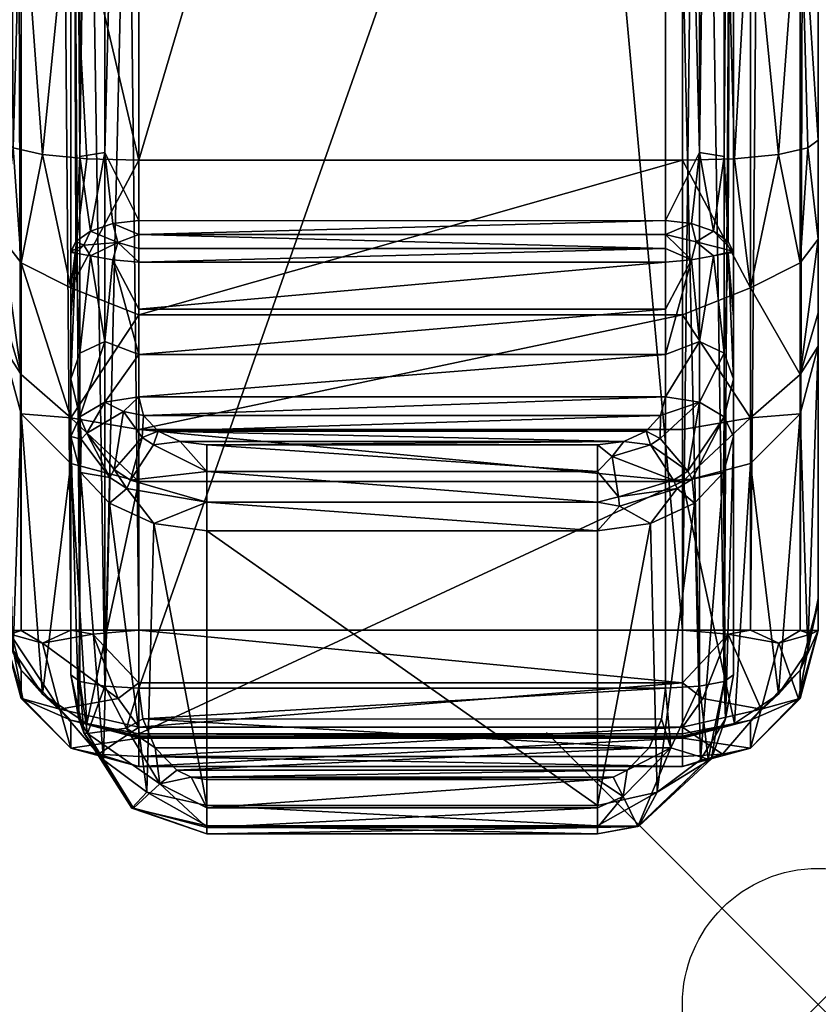
# Model space of a CAD drawing. Extents: x 0 to 32.8, y -34.8 to 0.
# Drawn here: x 29.8 to 32.8, y -34.8 to -31.1 of the extents above; entities that cross this region are included whole.
import ezdxf

# ---------------------------------------------------------------- set-up
doc = ezdxf.new("R2010")
doc.units = 0
doc.header["$LTSCALE"] = 2
doc.header["$PDMODE"] = 35
for name, color, linetype in [('AFUCH-3-ARFB', 5, 'Continuous'), ('AFUCH-3-CPPL', 19, 'Continuous'), ('AFUCH-P', 2, 'Continuous')]:
    doc.layers.add(name, color=color, linetype=linetype)

msp = doc.modelspace()

# ---------------------------------------------------------------- linework, layer by layer
at = {"layer": 'AFUCH-P'}
msp.add_point((32.7676, -34.7681), dxfattribs=at)

# ---------------------------------------------------------------- meshes
at = {"layer": 'AFUCH-3-ARFB'}
mesh = msp.add_polyface(dxfattribs=at)
corners = [(30.2676, -11.4113, 2.575), (30.2676, -33.3925, 2.5352), (30.0176, -11.4182, 2.642), (30.0176, -33.3926, 2.6022), (29.8346, -11.4373, 2.825), (29.7676, -33.3934, 3.0352), (29.7676, -11.4633, 3.075), (29.8346, -33.393, 2.7852), (29.7676, -31.5905, 21.8497), (29.8058, -31.6185, 22.0393), (29.7676, -24.8984, 22.5628), (32.7676, -18.1686, 22.5204), (32.7006, -23.7357, 22.8597), (32.7676, -24.8984, 22.5628), (32.7006, -16.8732, 22.6761), (32.5176, -16.8579, 22.8585), (32.5176, -23.7412, 23.0426), (32.7006, -30.5743, 22.2598), (32.2676, -18.1337, 23.0192), (32.2676, -24.9179, 23.0624), (32.5176, -30.6007, 22.4409), (30.2676, -18.1337, 23.0192), (30.0176, -23.7412, 23.0426), (30.2676, -24.9179, 23.0624), (30.0176, -16.8579, 22.8585), (29.8346, -16.8732, 22.6761), (29.8346, -23.7357, 22.8597), (30.0176, -30.6007, 22.4409), (29.7676, -18.1686, 22.5204), (29.8346, -30.5743, 22.2598), (32.7676, -33.3934, 3.0352), (32.7006, -33.393, 2.7852), (32.7676, -11.4633, 3.075), (32.7006, -11.4373, 2.825), (32.2676, -33.3925, 2.5352), (32.5176, -11.4182, 2.642), (32.5176, -33.3926, 2.6022), (32.2676, -11.4113, 2.575), (32.7676, -33.2898, 11.3582), (32.7676, -33.2764, 11.6027), (29.7676, -33.2898, 11.3582), (29.7676, -33.2764, 11.6027), (30.2676, -31.6642, 22.3442), (32.2676, -11.3972, 22.2151)]
mesh.append_faces([[corners[k] for k in face] for face in [(8, 9, 10, 10), (11, 12, 13, 13), (12, 11, 14, 14), (12, 17, 13, 13), (15, 18, 16, 16), (19, 20, 16, 16), (19, 16, 18, 18), (21, 22, 23, 23), (22, 21, 24, 24), (22, 27, 23, 23), (25, 28, 26, 26), (10, 29, 26, 26), (10, 26, 28, 28)]])
mesh.append_faces([[corners[k] for k in face] for face in [(12, 15, 16, 16), (22, 25, 26, 26), (32, 31, 33, 33), (34, 35, 36, 36), (36, 33, 31, 31), (23, 18, 21, 21), (18, 23, 19, 19), (42, 19, 23, 23)]], dxfattribs={"vtx0": -1})
mesh.append_faces([[corners[k] for k in face] for face in [(13, 39, 11, 11), (28, 41, 10, 10)]], dxfattribs={"vtx0": -1, "vtx1": -1})
mesh.append_faces([[corners[k] for k in face] for face in [(32, 11, 39, 39), (32, 39, 38, 38), (6, 40, 41, 41), (6, 41, 28, 28)]], dxfattribs={"vtx0": -1, "vtx1": -1, "vtx3": -1})
mesh.append_faces([[corners[k] for k in face] for face in [(0, 1, 2, 2), (2, 3, 4, 4), (5, 6, 7, 7), (7, 4, 3, 3), (12, 16, 17, 17), (22, 26, 27, 27), (30, 31, 32, 32), (35, 33, 36, 36), (30, 32, 38, 38), (5, 40, 6, 6), (1, 0, 34, 34), (18, 43, 21, 21)]], dxfattribs={"vtx1": -1})
mesh.append_faces([[corners[k] for k in face] for face in [(1, 3, 2, 2), (6, 4, 7, 7), (12, 14, 15, 15), (22, 24, 25, 25), (34, 37, 35, 35), (0, 37, 34, 34)]], dxfattribs={"vtx3": -1})
mesh = msp.add_polyface(dxfattribs=at)
corners = [(29.7676, -24.8984, 22.5628), (29.8058, -31.6185, 22.0393), (29.8346, -30.5743, 22.2598), (32.2676, -31.6642, 22.3442), (32.4589, -31.6585, 22.3066), (32.2676, -24.9179, 23.0624), (32.5176, -30.6007, 22.4409), (32.7294, -31.6185, 22.0393), (32.7676, -31.5905, 21.8497), (32.7006, -30.5743, 22.2598), (32.621, -31.6425, 22.1996), (32.5176, -23.7412, 23.0426), (32.7676, -24.8984, 22.5628), (32.5176, -32.1332, 22.1136), (32.7676, -31.9549, 21.7151), (32.7006, -32.0415, 21.9553), (32.7006, -32.4525, 21.5428), (32.7676, -32.2251, 21.4361), (32.2676, -32.2329, 22.1307), (30.0764, -31.6585, 22.3066), (30.2676, -31.6642, 22.3442), (30.0176, -30.6007, 22.4409), (29.9142, -31.6425, 22.1996), (29.8346, -23.7357, 22.8597), (30.2676, -24.9179, 23.0624), (29.7676, -31.5905, 21.8497), (29.7676, -31.9549, 21.7151), (29.7676, -32.2251, 21.4361), (29.8346, -32.4525, 21.5428), (30.0176, -32.6111, 21.634), (29.8346, -32.0415, 21.9553), (30.0176, -32.1332, 22.1136), (30.2676, -32.2329, 22.1307), (32.7676, -32.348, 21.0676), (32.7676, -33.2764, 11.6027), (29.7676, -32.348, 21.0676), (29.7676, -33.2764, 11.6027)]
mesh.append_faces([[corners[k] for k in face] for face in [(0, 1, 2, 2), (3, 4, 5, 5), (5, 4, 6, 6), (7, 8, 9, 9), (7, 9, 10, 10), (4, 10, 6, 6), (10, 9, 6, 6), (8, 12, 9, 9), (4, 3, 13, 13), (4, 13, 10, 10), (8, 7, 14, 14), (14, 7, 15, 15), (7, 10, 15, 15), (10, 13, 15, 15), (3, 18, 13, 13), (19, 20, 21, 21), (19, 21, 22, 22), (1, 22, 2, 2), (22, 21, 2, 2), (20, 24, 21, 21), (25, 26, 1, 1), (20, 31, 32, 32), (20, 19, 31, 31), (19, 22, 31, 31), (31, 22, 30, 30), (22, 1, 30, 30), (1, 26, 30, 30)]])
mesh.append_faces([[corners[k] for k in face] for face in [(14, 16, 17, 17), (3, 32, 18, 18)]], dxfattribs={"vtx0": -1})
mesh.append_faces([[corners[k] for k in face] for face in [(8, 33, 12, 12), (27, 25, 35, 35), (35, 0, 36, 36)]], dxfattribs={"vtx0": -1, "vtx1": -1})
mesh.append_faces([[corners[k] for k in face] for face in [(27, 28, 26, 26), (28, 29, 30, 30), (20, 32, 3, 3), (14, 17, 8, 8), (3, 5, 20, 20)]], dxfattribs={"vtx1": -1})
mesh.append_faces([[corners[k] for k in face] for face in [(17, 33, 8, 8), (33, 34, 12, 12), (25, 0, 35, 35)]], dxfattribs={"vtx1": -1, "vtx3": -1})
mesh.append_faces([[corners[k] for k in face] for face in [(11, 6, 9, 9), (14, 15, 16, 16), (16, 15, 13, 13), (23, 2, 21, 21), (28, 30, 26, 26), (27, 26, 25, 25)]], dxfattribs={"vtx3": -1})
mesh = msp.add_polyface(dxfattribs=at)
corners = [(29.7676, -33.2764, 11.6027), (29.7676, -33.2832, 11.5213), (29.8059, -33.4667, 11.6213), (29.7676, -33.2877, 11.4398), (29.7676, -33.2898, 11.3582), (32.2676, -32.6541, 21.693), (32.5176, -32.6111, 21.634), (32.2676, -32.2329, 22.1307), (32.7293, -33.4667, 11.6213), (32.7006, -32.5968, 21.092), (32.6211, -33.6282, 11.6371), (32.7676, -33.2764, 11.6027), (32.7676, -32.348, 21.0676), (32.2676, -33.774, 11.6514), (32.4589, -33.7358, 11.6477), (32.2676, -32.8456, 21.1164), (32.5176, -32.7789, 21.1099), (32.7006, -32.4525, 21.5428), (32.5176, -32.1332, 22.1136), (32.7676, -32.2251, 21.4361), (32.7676, -33.2832, 11.5213), (32.7676, -33.2898, 11.3582), (32.7676, -33.2877, 11.4398), (29.7676, -32.348, 21.0676), (29.8346, -32.5968, 21.092), (30.2676, -32.8456, 21.1164), (30.0176, -32.7789, 21.1099), (30.0764, -33.7358, 11.6476), (29.9141, -33.6282, 11.6371), (29.7676, -32.2251, 21.4361), (29.8346, -32.4525, 21.5428), (30.0176, -32.6111, 21.634), (30.2676, -32.6541, 21.693), (30.0176, -32.1332, 22.1136), (29.8346, -32.0415, 21.9553), (30.2676, -32.2329, 22.1307), (30.2676, -33.774, 11.6514)]
mesh.append_faces([[corners[k] for k in face] for face in [(5, 6, 7, 7), (12, 9, 8, 8), (13, 14, 15, 15), (15, 14, 16, 16), (9, 16, 10, 10), (5, 15, 6, 6), (15, 16, 6, 6), (6, 18, 7, 7), (23, 2, 24, 24), (25, 26, 27, 27), (26, 24, 28, 28), (26, 25, 31, 31), (25, 32, 31, 31), (33, 31, 35, 35), (32, 35, 31, 31)]])
mesh.append_faces([[corners[k] for k in face] for face in [(6, 9, 17, 17), (0, 2, 23, 23), (32, 7, 35, 35)]], dxfattribs={"vtx0": -1})
mesh.append_faces([[corners[k] for k in face] for face in [(11, 8, 20, 20), (3, 0, 4, 4)]], dxfattribs={"vtx0": -1, "vtx1": -1})
mesh.append_faces([[corners[k] for k in face] for face in [(16, 9, 6, 6), (6, 17, 18, 18), (9, 12, 17, 17), (21, 22, 8, 8), (29, 23, 30, 30), (30, 24, 31, 31), (33, 34, 31, 31), (25, 15, 32, 32), (5, 7, 32, 32), (25, 36, 15, 15), (20, 22, 11, 11), (1, 0, 3, 3)]], dxfattribs={"vtx1": -1})
mesh.append_faces([[corners[k] for k in face] for face in [(0, 1, 2, 2), (1, 3, 2, 2), (22, 20, 8, 8), (22, 21, 11, 11)]], dxfattribs={"vtx1": -1, "vtx3": -1})
mesh.append_faces([[corners[k] for k in face] for face in [(3, 4, 2, 2), (8, 9, 10, 10), (11, 12, 8, 8), (12, 19, 17, 17), (28, 24, 2, 2), (23, 24, 30, 30), (24, 26, 31, 31), (15, 5, 32, 32), (36, 13, 15, 15)]], dxfattribs={"vtx3": -1})
mesh = msp.add_polyface(dxfattribs=at)
corners = [(30.2676, -33.3925, 2.5352), (30.0988, -33.4064, 2.5648), (30.0176, -33.3926, 2.6022), (30.2676, -33.5856, 2.5736), (30.1919, -33.6438, 2.6091), (29.8346, -33.393, 2.7852), (29.7948, -33.407, 2.8731), (29.7676, -33.3934, 3.0352), (29.9132, -33.4403, 2.6857), (29.9776, -33.6829, 2.7488), (29.8409, -33.6445, 2.9652), (30.2676, -33.857, 2.848), (30.1197, -33.848, 2.8886), (30.2676, -33.7488, 2.6835), (30.2676, -33.8934, 3.0414), (30.0176, -33.8264, 3.0406), (29.8346, -33.6434, 3.0383), (30.2676, -33.7898, 11.3645), (29.8346, -33.5398, 11.3613), (30.0176, -33.7228, 11.3636), (29.7676, -33.2898, 11.3582), (30.2676, -33.774, 11.6514), (30.0764, -33.7358, 11.6476), (30.2676, -33.782, 11.5559), (29.9141, -33.6282, 11.6371), (29.8059, -33.4667, 11.6213), (30.2676, -33.7872, 11.4602), (32.2676, -33.7488, 2.6835), (32.2676, -33.5856, 2.5736), (32.2676, -33.3925, 2.5352), (30.0176, -32.7789, 21.1099), (30.2676, -32.8456, 21.1164), (32.2676, -33.7872, 11.4602), (32.2676, -33.7898, 11.3645), (32.2676, -33.782, 11.5559)]
mesh.append_faces([[corners[k] for k in face] for face in [(0, 1, 2, 2), (0, 3, 1, 1), (1, 3, 4, 4), (5, 6, 7, 7), (6, 5, 8, 8), (6, 10, 7, 7), (1, 8, 2, 2), (11, 12, 13, 13), (11, 14, 12, 12), (14, 15, 12, 12), (16, 10, 15, 15), (16, 7, 10, 10), (15, 10, 9, 9), (15, 9, 12, 12), (13, 12, 9, 9), (13, 9, 4, 4), (13, 4, 3, 3), (2, 8, 5, 5), (21, 22, 23, 23), (19, 24, 18, 18), (20, 18, 25, 25), (17, 26, 22, 22), (26, 23, 22, 22), (21, 31, 22, 22)]])
mesh.append_faces([[corners[k] for k in face] for face in [(6, 9, 10, 10), (19, 17, 22, 22)]], dxfattribs={"vtx0": -1})
mesh.append_faces([[corners[k] for k in face] for face in [(1, 4, 8, 8), (9, 8, 4, 4), (14, 17, 15, 15), (18, 16, 19, 19), (20, 7, 18, 18), (13, 27, 11, 11), (29, 28, 0, 0), (26, 32, 23, 23), (17, 33, 26, 26), (23, 34, 21, 21)]], dxfattribs={"vtx1": -1})
mesh.append_faces([[corners[k] for k in face] for face in [(19, 15, 17, 17)]], dxfattribs={"vtx1": -1, "vtx3": -1})
mesh.append_faces([[corners[k] for k in face] for face in [(6, 8, 9, 9), (7, 16, 18, 18), (16, 15, 19, 19), (24, 19, 22, 22), (25, 18, 24, 24), (13, 3, 28, 28), (28, 3, 0, 0), (22, 30, 24, 24)]], dxfattribs={"vtx3": -1})
mesh = msp.add_polyface(dxfattribs=at)
corners = [(32.6211, -33.6282, 11.6371), (32.5176, -32.7789, 21.1099), (32.4589, -33.7358, 11.6477), (32.7006, -33.393, 2.7852), (32.6221, -33.4403, 2.6857), (32.5176, -33.3926, 2.6022), (32.7404, -33.407, 2.8731), (32.2676, -33.5856, 2.5736), (32.3433, -33.6438, 2.6091), (32.2676, -33.7488, 2.6835), (32.4365, -33.4064, 2.5648), (32.5176, -33.8264, 3.0406), (32.2676, -33.8934, 3.0414), (32.4156, -33.848, 2.8886), (32.5577, -33.6829, 2.7488), (32.6943, -33.6445, 2.9652), (32.7006, -33.6434, 3.0383), (32.2676, -33.857, 2.848), (32.2676, -33.3925, 2.5352), (32.7676, -33.3934, 3.0352), (32.7676, -33.2898, 11.3582), (32.7006, -33.5398, 11.3613), (32.2676, -33.7898, 11.3645), (32.5176, -33.7228, 11.3636), (32.7293, -33.4667, 11.6213), (32.2676, -33.774, 11.6514), (32.2676, -33.782, 11.5559), (32.2676, -33.7872, 11.4602), (30.2676, -33.8934, 3.0414), (30.2676, -33.857, 2.848), (30.2676, -33.7488, 2.6835), (30.2676, -33.7898, 11.3645), (30.2676, -33.774, 11.6514), (30.2676, -33.7872, 11.4602), (30.2676, -33.782, 11.5559)]
mesh.append_faces([[corners[k] for k in face] for face in [(3, 4, 5, 5), (4, 3, 6, 6), (7, 8, 9, 9), (8, 7, 10, 10), (11, 12, 13, 13), (11, 13, 14, 14), (11, 14, 15, 15), (11, 15, 16, 16), (12, 17, 13, 13), (8, 14, 9, 9), (7, 18, 10, 10), (4, 10, 5, 5), (16, 15, 19, 19), (19, 15, 6, 6), (19, 6, 3, 3), (9, 14, 13, 13), (9, 13, 17, 17), (18, 5, 10, 10), (21, 0, 23, 23), (25, 26, 2, 2), (26, 27, 2, 2), (27, 22, 2, 2), (21, 20, 24, 24)]])
mesh.append_faces([[corners[k] for k in face] for face in [(4, 15, 14, 14), (19, 21, 16, 16), (23, 16, 21, 21), (22, 23, 2, 2)]], dxfattribs={"vtx0": -1})
mesh.append_faces([[corners[k] for k in face] for face in [(22, 11, 23, 23)]], dxfattribs={"vtx0": -1, "vtx3": -1})
mesh.append_faces([[corners[k] for k in face] for face in [(8, 10, 14, 14), (4, 14, 10, 10), (20, 21, 19, 19), (11, 16, 23, 23), (28, 29, 12, 12), (9, 30, 7, 7), (17, 12, 29, 29), (31, 28, 22, 22), (25, 32, 26, 26)]], dxfattribs={"vtx1": -1})
mesh.append_faces([[corners[k] for k in face] for face in [(0, 1, 2, 2), (4, 6, 15, 15), (22, 12, 11, 11), (0, 21, 24, 24), (2, 23, 0, 0), (9, 17, 29, 29), (28, 12, 22, 22), (22, 27, 33, 33), (27, 26, 34, 34)]], dxfattribs={"vtx3": -1})
at = {"layer": 'AFUCH-3-CPPL'}
mesh = msp.add_polyface(dxfattribs=at)
corners = [(30.1426, -33.5985, 23.0531), (30.2676, -28.0966, 23.8859), (30.1426, -27.6465, 23.892), (30.0176, -28.0736, 23.637), (30.0511, -27.6389, 23.8008), (30.0176, -22.5379, 23.8579), (30.0176, -33.5562, 22.8408), (30.0511, -33.5806, 22.9634), (32.4551, -32.004, 22.5384), (32.4362, -31.9629, 22.4487), (32.4551, -26.8306, 23.1887), (32.4216, -31.6504, 22.4707), (32.4216, -24.8237, 23.1944), (32.4551, -21.6204, 23.3894), (32.2051, -31.8858, 22.3048), (32.2051, -26.6484, 22.9526), (32.3301, -31.6355, 22.3804), (32.3301, -24.8192, 23.103), (32.3301, -17.965, 23.0438), (32.4216, -17.959, 23.1351), (32.2051, -21.3744, 23.1377), (30.2676, -26.6484, 22.9526), (30.2676, -31.8858, 22.3048), (30.1426, -31.6355, 22.3804), (30.1426, -24.8192, 23.103), (30.2676, -21.3744, 23.1377), (30.0176, -32.004, 22.5384), (30.0176, -26.8306, 23.1887), (30.0366, -31.9629, 22.4486), (30.0176, -21.6204, 23.3894), (30.0511, -24.8237, 23.1944), (30.0511, -17.959, 23.1351), (30.1426, -17.965, 23.0438), (30.0511, -31.6504, 22.4707), (32.4551, -22.5379, 23.8579), (32.4551, -28.0736, 23.637), (32.4551, -33.5562, 22.8408), (32.4551, -17.0092, 23.5012), (32.4216, -21.2102, 23.9501), (32.3301, -14.7961, 23.4138), (32.3301, -21.2068, 24.0416), (32.4216, -33.5806, 22.9634), (32.4216, -27.6389, 23.8008), (32.2051, -28.0966, 23.8859), (32.3301, -27.6465, 23.892), (32.2051, -22.5348, 24.1079), (32.2051, -33.605, 23.086), (32.3301, -33.5985, 23.0531), (30.2676, -16.9801, 23.7495), (30.1426, -21.2068, 24.0416), (30.2676, -22.5348, 24.1079), (30.0511, -14.8105, 23.3235), (30.0511, -21.2102, 23.9501), (30.0176, -17.0092, 23.5012), (32.2051, -16.9801, 23.7495), (30.2676, -33.605, 23.086)]
mesh.append_faces([[corners[k] for k in face] for face in [(0, 1, 2, 2), (3, 4, 5, 5), (6, 7, 3, 3), (3, 7, 4, 4), (8, 9, 10, 10), (10, 9, 11, 11), (10, 11, 12, 12), (10, 12, 13, 13), (14, 15, 16, 16), (16, 15, 17, 17), (18, 17, 20, 20), (13, 12, 19, 19), (20, 17, 15, 15), (21, 22, 23, 23), (21, 23, 24, 24), (21, 24, 25, 25), (26, 27, 28, 28), (29, 30, 27, 27), (30, 29, 31, 31), (30, 33, 27, 27), (32, 25, 24, 24), (33, 28, 27, 27), (37, 38, 34, 34), (41, 35, 42, 42), (43, 44, 45, 45), (46, 47, 43, 43), (43, 47, 44, 44), (44, 40, 45, 45), (38, 42, 34, 34), (35, 34, 42, 42), (48, 49, 50, 50), (4, 52, 5, 5), (49, 2, 50, 50), (1, 50, 2, 2)]])
mesh.append_faces([[corners[k] for k in face] for face in [(16, 12, 11, 11), (30, 32, 24, 24), (54, 50, 45, 45), (55, 43, 1, 1), (1, 45, 50, 50)]], dxfattribs={"vtx0": -1})
mesh.append_faces([[corners[k] for k in face] for face in [(13, 35, 10, 10), (36, 10, 35, 35), (27, 3, 29, 29), (3, 27, 6, 6)]], dxfattribs={"vtx0": -1, "vtx1": -1})
mesh.append_faces([[corners[k] for k in face] for face in [(18, 19, 17, 17), (30, 24, 33, 33), (23, 33, 24, 24), (44, 42, 40, 40), (38, 40, 42, 42), (4, 2, 52, 52), (49, 52, 2, 2), (43, 45, 1, 1)]], dxfattribs={"vtx1": -1})
mesh.append_faces([[corners[k] for k in face] for face in [(34, 35, 13, 13), (8, 10, 36, 36), (27, 26, 6, 6), (3, 5, 29, 29), (5, 53, 29, 29)]], dxfattribs={"vtx1": -1, "vtx3": -1})
mesh.append_faces([[corners[k] for k in face] for face in [(0, 2, 4, 4), (16, 17, 12, 12), (19, 12, 17, 17), (30, 31, 32, 32), (39, 40, 38, 38), (41, 42, 44, 44), (51, 52, 49, 49)]], dxfattribs={"vtx3": -1})
mesh = msp.add_polyface(dxfattribs=at)
corners = [(30.3388, -32.6604, 21.9124), (30.2809, -32.6835, 21.902), (30.2857, -32.6032, 21.9596), (30.3223, -32.711, 21.8772), (30.1611, -32.8306, 21.9245), (30.0564, -32.6904, 22.0624), (30.0765, -32.6672, 22.0388), (30.2676, -33.605, 23.086), (30.2676, -28.0966, 23.8859), (30.1426, -33.5985, 23.0531), (30.0511, -27.6389, 23.8008), (30.0511, -33.5806, 22.9634), (30.0366, -32.0053, 22.4389), (30.0659, -31.9765, 22.3921), (30.0907, -32.0153, 22.3512), (30.019, -31.9986, 22.5123), (30.0366, -31.9629, 22.4486), (30.2676, -31.8858, 22.3048), (30.2676, -31.9375, 22.2947), (30.1718, -31.8964, 22.3224), (30.1911, -31.9671, 22.3002), (30.0907, -31.9245, 22.3728), (30.2676, -31.9887, 22.2818), (30.2676, -32.0391, 22.2663), (30.1718, -32.0307, 22.2892), (30.0176, -32.004, 22.5384), (32.2051, -31.8858, 22.3048), (32.2051, -31.9375, 22.2947), (32.2051, -31.9887, 22.2818), (30.1426, -31.6355, 22.3804), (30.0511, -31.6504, 22.4707), (30.5176, -32.7112, 21.8671), (30.5176, -32.8093, 21.811), (30.4203, -32.6981, 21.8791), (30.0539, -32.8129, 22.0795), (30.0176, -32.6805, 22.2145), (30.1426, -32.554, 22.0389), (30.0511, -32.6075, 22.1131), (30.2122, -32.5884, 21.9814), (30.1775, -32.8013, 21.9106), (30.2676, -32.5344, 22.0117), (30.0176, -32.2418, 22.4575), (30.0511, -32.3739, 22.258), (30.1426, -32.3311, 22.1772), (30.0176, -32.4684, 22.349), (30.2676, -32.2124, 22.1981), (30.2676, -32.378, 22.1129), (30.0176, -33.5562, 22.8408), (32.2051, -32.0391, 22.2663), (32.2051, -32.2124, 22.1981), (32.2051, -32.5344, 22.0117), (32.1339, -32.6604, 21.9124), (32.0525, -32.6981, 21.8791), (32.2051, -32.378, 22.1129)]
mesh.append_faces([[corners[k] for k in face] for face in [(4, 5, 6, 6), (7, 8, 9, 9), (12, 13, 14, 14), (13, 12, 15, 15), (13, 15, 16, 16), (19, 18, 20, 20), (19, 20, 21, 21), (18, 22, 20, 20), (22, 23, 20, 20), (23, 24, 20, 20), (13, 16, 21, 21), (13, 21, 20, 20), (13, 20, 14, 14), (12, 25, 15, 15), (24, 14, 20, 20), (25, 16, 15, 15), (16, 30, 21, 21), (19, 21, 29, 29), (29, 21, 30, 30), (34, 35, 5, 5), (36, 6, 37, 37), (6, 36, 38, 38), (6, 38, 39, 39), (36, 40, 38, 38), (1, 39, 38, 38), (33, 3, 0, 0), (37, 6, 5, 5), (37, 5, 35, 35), (25, 12, 41, 41), (14, 42, 12, 12), (42, 14, 43, 43), (42, 44, 12, 12), (23, 45, 24, 24), (45, 46, 24, 24), (40, 36, 46, 46), (46, 36, 43, 43), (46, 43, 24, 24), (44, 41, 12, 12), (24, 43, 14, 14)]])
mesh.append_faces([[corners[k] for k in face] for face in [(0, 1, 2, 2), (1, 0, 3, 3), (9, 10, 11, 11), (17, 19, 29, 29), (33, 32, 3, 3)]], dxfattribs={"vtx0": -1})
mesh.append_faces([[corners[k] for k in face] for face in [(44, 47, 41, 41)]], dxfattribs={"vtx0": -1, "vtx1": -1})
mesh.append_faces([[corners[k] for k in face] for face in [(17, 26, 18, 18), (22, 18, 28, 28), (31, 32, 33, 33), (1, 38, 2, 2), (40, 2, 38, 38), (42, 43, 37, 37), (42, 37, 44, 44), (36, 37, 43, 43), (23, 48, 45, 45), (45, 49, 46, 46), (40, 50, 2, 2), (51, 52, 0, 0), (33, 0, 52, 52)]], dxfattribs={"vtx1": -1})
mesh.append_faces([[corners[k] for k in face] for face in [(17, 18, 19, 19), (26, 27, 18, 18), (23, 22, 28, 28), (37, 35, 44, 44), (48, 49, 45, 45), (40, 46, 53, 53)]], dxfattribs={"vtx3": -1})
mesh = msp.add_polyface(dxfattribs=at)
corners = [(32.1339, -32.6604, 21.9124), (32.1502, -32.7112, 21.877), (32.0525, -32.6981, 21.8791), (32.1864, -32.6878, 21.8981), (32.2051, -32.0391, 22.2663), (30.2676, -32.0391, 22.2663), (32.2051, -31.9887, 22.2818), (30.2676, -31.9375, 22.2947), (32.2051, -31.9375, 22.2947), (32.2051, -31.8858, 22.3048), (32.301, -31.8964, 22.3224), (32.3177, -31.9648, 22.3162), (32.301, -32.0307, 22.2892), (32.3821, -32.0153, 22.3512), (32.4362, -31.9629, 22.4487), (32.4537, -31.9983, 22.5123), (32.3821, -31.9245, 22.3728), (32.4551, -32.004, 22.5384), (32.4362, -32.0053, 22.4389), (32.3301, -31.6355, 22.3804), (32.4216, -31.6504, 22.4707), (32.4551, -33.5562, 22.8408), (32.4551, -28.0736, 23.637), (32.4216, -33.5806, 22.9634), (32.3301, -27.6465, 23.892), (32.3301, -33.5985, 23.0531), (32.2051, -32.2124, 22.1981), (32.3301, -32.3311, 22.1772), (32.4216, -32.3739, 22.258), (32.3301, -32.554, 22.0389), (32.2051, -32.5344, 22.0117), (32.2051, -32.378, 22.1129), (32.4551, -32.2418, 22.4575), (32.4551, -32.4684, 22.349), (32.4551, -32.6805, 22.2145), (32.4216, -32.6075, 22.1131), (32.187, -32.6032, 21.9596), (32.2872, -32.8074, 21.9045), (32.4189, -32.8129, 22.0795), (32.3033, -32.837, 21.9179), (32.0327, -32.9015, 21.8066), (31.9551, -32.8093, 21.811), (32.0093, -32.7541, 21.8364), (32.235, -32.8405, 21.8708), (31.9551, -32.7112, 21.8671), (30.5176, -32.7112, 21.8671), (30.2676, -32.5344, 22.0117), (30.3388, -32.6604, 21.9124), (30.4203, -32.6981, 21.8791), (30.2857, -32.6032, 21.9596), (30.2676, -32.378, 22.1129), (32.2051, -28.0966, 23.8859), (30.2676, -33.605, 23.086), (32.2051, -33.605, 23.086)]
mesh.append_faces([[corners[k] for k in face] for face in [(0, 1, 2, 2), (8, 10, 11, 11), (8, 11, 12, 12), (8, 12, 6, 6), (12, 11, 13, 13), (12, 4, 6, 6), (14, 15, 16, 16), (14, 17, 15, 15), (17, 18, 15, 15), (10, 16, 11, 11), (18, 13, 15, 15), (13, 11, 15, 15), (11, 16, 15, 15), (10, 19, 16, 16), (19, 20, 16, 16), (16, 20, 14, 14), (21, 22, 23, 23), (4, 12, 26, 26), (13, 27, 12, 12), (27, 13, 28, 28), (27, 29, 30, 30), (27, 30, 31, 31), (27, 31, 12, 12), (17, 32, 18, 18), (32, 33, 18, 18), (33, 28, 18, 18), (31, 26, 12, 12), (18, 28, 13, 13), (30, 29, 36, 36), (35, 37, 29, 29), (34, 38, 35, 35), (35, 38, 39, 39), (35, 39, 37, 37), (40, 41, 42, 42), (40, 42, 43, 43), (41, 44, 42, 42), (1, 3, 37, 37), (1, 37, 43, 43), (1, 43, 42, 42), (1, 42, 2, 2), (43, 37, 39, 39), (36, 29, 3, 3), (29, 37, 3, 3), (44, 2, 42, 42)]])
mesh.append_faces([[corners[k] for k in face] for face in [(9, 10, 8, 8), (10, 9, 19, 19), (23, 24, 25, 25), (33, 35, 28, 28), (51, 52, 53, 53)]], dxfattribs={"vtx0": -1})
mesh.append_faces([[corners[k] for k in face] for face in [(1, 0, 3, 3), (4, 5, 6, 6), (27, 28, 29, 29), (34, 35, 33, 33), (35, 29, 28, 28), (36, 3, 0, 0), (30, 46, 31, 31), (0, 47, 36, 36), (44, 45, 2, 2), (36, 49, 30, 30), (31, 50, 26, 26)]], dxfattribs={"vtx1": -1})
mesh.append_faces([[corners[k] for k in face] for face in [(7, 8, 6, 6), (45, 44, 41, 41), (45, 48, 2, 2), (47, 49, 36, 36)]], dxfattribs={"vtx3": -1})
mesh = msp.add_polyface(dxfattribs=at)
corners = [(30.0539, -32.8129, 22.0795), (30.1611, -32.8306, 21.9245), (30.16, -32.9251, 21.9598), (30.0564, -32.6904, 22.0624), (30.0765, -32.6672, 22.0388), (30.1775, -32.8013, 21.9106), (30.2979, -33.9879, 22.5973), (30.2428, -34.0466, 22.7801), (30.1382, -33.8694, 22.6644), (30.5176, -34.0367, 22.5696), (30.5176, -34.1123, 22.6561), (30.5176, -33.9416, 23.0179), (30.4601, -33.9326, 23.0197), (30.5176, -34.0458, 22.9695), (30.2823, -33.7189, 23.0632), (30.2676, -33.605, 23.086), (30.2225, -33.7521, 23.047), (30.3279, -33.8245, 23.0418), (30.0511, -33.5806, 22.9634), (30.0795, -33.7718, 22.9245), (30.1426, -33.5985, 23.0531), (30.0656, -33.7701, 22.8946), (30.2484, -34.0473, 22.8192), (30.345, -33.9573, 23.001), (30.0176, -33.5562, 22.8408), (30.047, -33.7187, 22.7494), (30.5176, -34.1174, 22.8797), (30.5176, -34.1412, 22.7673), (30.4077, -33.9075, 23.0249), (31.9551, -34.1123, 22.6561), (31.9551, -34.1174, 22.8797), (31.9551, -33.9416, 23.0179), (30.5176, -32.7112, 21.8671), (31.9551, -32.8093, 21.811), (30.5176, -32.8093, 21.811), (31.9551, -32.9221, 21.8039), (30.5176, -32.9221, 21.8039), (30.2373, -32.8402, 21.8712), (30.5176, -33.0264, 21.8472), (30.3229, -33.0001, 21.8769), (30.2237, -32.8714, 21.8821), (30.2809, -32.6835, 21.902), (30.3223, -32.711, 21.8772), (30.0176, -32.004, 22.5384), (30.0176, -32.2418, 22.4575), (30.0176, -32.6805, 22.2145), (30.0176, -32.4684, 22.349), (32.1448, -33.8245, 23.0418), (32.0126, -33.9326, 23.0197), (32.065, -33.9075, 23.0249), (32.1904, -33.719, 23.0632), (32.2051, -33.605, 23.086)]
mesh.append_faces([[corners[k] for k in face] for face in [(0, 1, 2, 2), (1, 0, 3, 3), (1, 4, 5, 5), (6, 7, 8, 8), (9, 10, 6, 6), (6, 10, 7, 7), (11, 12, 13, 13), (14, 15, 16, 16), (14, 16, 17, 17), (18, 19, 20, 20), (19, 18, 21, 21), (19, 21, 22, 22), (19, 22, 23, 23), (19, 23, 16, 16), (19, 16, 20, 20), (18, 24, 21, 21), (24, 25, 21, 21), (26, 22, 27, 27), (22, 26, 23, 23), (13, 12, 23, 23), (13, 23, 26, 26), (12, 28, 23, 23), (15, 20, 16, 16), (17, 16, 23, 23), (17, 23, 28, 28), (8, 7, 21, 21), (8, 21, 25, 25), (10, 27, 7, 7), (27, 22, 7, 7), (22, 21, 7, 7), (36, 37, 34, 34), (38, 39, 36, 36), (36, 39, 40, 40), (36, 40, 37, 37), (1, 5, 40, 40), (1, 40, 2, 2), (41, 42, 37, 37), (41, 37, 5, 5), (5, 37, 40, 40), (34, 37, 42, 42), (2, 40, 39, 39), (38, 9, 39, 39), (8, 2, 6, 6), (2, 8, 0, 0), (24, 45, 25, 25), (45, 0, 25, 25), (25, 0, 8, 8), (2, 39, 6, 6), (6, 39, 9, 9)]])
mesh.append_faces([[corners[k] for k in face] for face in [(9, 29, 10, 10), (27, 30, 26, 26), (32, 33, 34, 34), (34, 35, 36, 36), (14, 51, 15, 15)]], dxfattribs={"vtx0": -1})
mesh.append_faces([[corners[k] for k in face] for face in [(17, 47, 14, 14), (12, 49, 28, 28)]], dxfattribs={"vtx0": -1, "vtx1": -1})
mesh.append_faces([[corners[k] for k in face] for face in [(33, 35, 34, 34), (45, 24, 46, 46), (11, 31, 12, 12)]], dxfattribs={"vtx1": -1})
mesh.append_faces([[corners[k] for k in face] for face in [(43, 44, 24, 24), (31, 48, 12, 12), (47, 50, 14, 14)]], dxfattribs={"vtx1": -1, "vtx3": -1})
mesh.append_faces([[corners[k] for k in face] for face in [(31, 11, 13, 13)]], dxfattribs={"vtx3": -1})
mesh = msp.add_polyface(dxfattribs=at)
corners = [(32.1498, -33.0001, 21.8769), (32.2486, -32.8717, 21.8817), (32.3127, -32.9251, 21.9598), (32.0365, -32.9359, 21.813), (32.0327, -32.9015, 21.8066), (32.235, -32.8405, 21.8708), (32.4551, -32.6805, 22.2145), (32.4551, -32.4684, 22.349), (32.4551, -33.5562, 22.8408), (32.4551, -32.2418, 22.4575), (32.4551, -32.004, 22.5384), (31.9551, -34.0367, 22.5696), (31.9551, -34.1123, 22.6561), (30.5176, -34.0367, 22.5696), (31.9551, -34.1174, 22.8797), (30.5176, -34.1412, 22.7673), (31.9551, -34.1412, 22.7673), (31.9551, -33.9416, 23.0179), (30.5176, -34.0458, 22.9695), (31.9551, -34.0458, 22.9695), (30.5176, -34.1174, 22.8797), (30.5176, -34.1123, 22.6561), (32.0126, -33.9326, 23.0197), (32.0494, -34.0035, 22.9905), (32.065, -33.9075, 23.0249), (32.1042, -34.1145, 22.7938), (32.1068, -34.1131, 22.7528), (32.3628, -33.8668, 22.8883), (32.2255, -33.8254, 23.0308), (32.1749, -33.9879, 22.5973), (32.3345, -33.8694, 22.6644), (32.3743, -33.866, 22.855), (32.4257, -33.7188, 22.7494), (32.4216, -33.5806, 22.9634), (32.3301, -33.5985, 23.0531), (32.2051, -33.605, 23.086), (32.1904, -33.719, 23.0632), (32.1448, -33.8245, 23.0418), (32.3033, -32.837, 21.9179), (31.9551, -33.0264, 21.8472), (31.9551, -32.8093, 21.811), (31.9551, -32.9221, 21.8039), (32.4189, -32.8129, 22.0795), (30.5176, -33.0264, 21.8472), (30.5176, -32.9221, 21.8039), (30.3279, -33.8245, 23.0418), (30.4077, -33.9075, 23.0249), (30.4601, -33.9326, 23.0197), (30.2823, -33.7189, 23.0632)]
mesh.append_faces([[corners[k] for k in face] for face in [(0, 1, 2, 2), (1, 0, 3, 3), (1, 3, 4, 4), (1, 4, 5, 5), (22, 17, 23, 23), (22, 23, 24, 24), (17, 19, 23, 23), (16, 25, 14, 14), (25, 16, 26, 26), (25, 26, 27, 27), (25, 27, 28, 28), (25, 28, 23, 23), (25, 23, 14, 14), (11, 29, 12, 12), (30, 31, 29, 29), (30, 32, 31, 31), (8, 33, 32, 32), (34, 27, 33, 33), (27, 34, 28, 28), (34, 35, 28, 28), (35, 36, 28, 28), (36, 37, 28, 28), (19, 14, 23, 23), (24, 23, 28, 28), (24, 28, 37, 37), (16, 12, 26, 26), (29, 31, 26, 26), (29, 26, 12, 12), (32, 33, 31, 31), (33, 27, 31, 31), (27, 26, 31, 31), (1, 5, 38, 38), (1, 38, 2, 2), (0, 39, 3, 3), (40, 4, 41, 41), (2, 38, 42, 42), (41, 4, 3, 3), (41, 3, 39, 39), (8, 32, 6, 6), (6, 32, 42, 42), (29, 2, 30, 30), (2, 29, 0, 0), (39, 0, 11, 11), (11, 0, 29, 29), (2, 42, 30, 30), (30, 42, 32, 32)]])
mesh.append_faces([[corners[k] for k in face] for face in [(14, 15, 16, 16), (17, 18, 19, 19), (19, 20, 14, 14), (16, 21, 12, 12), (39, 44, 41, 41)]], dxfattribs={"vtx0": -1})
mesh.append_faces([[corners[k] for k in face] for face in [(37, 46, 24, 24)]], dxfattribs={"vtx0": -1, "vtx1": -1})
mesh.append_faces([[corners[k] for k in face] for face in [(6, 7, 8, 8), (11, 12, 13, 13), (18, 20, 19, 19), (15, 21, 16, 16), (43, 44, 39, 39), (13, 43, 11, 11)]], dxfattribs={"vtx1": -1})
mesh.append_faces([[corners[k] for k in face] for face in [(7, 9, 8, 8), (9, 10, 8, 8), (45, 46, 37, 37), (22, 24, 47, 47), (36, 35, 48, 48)]], dxfattribs={"vtx1": -1, "vtx3": -1})
mesh.append_faces([[corners[k] for k in face] for face in [(43, 39, 11, 11)]], dxfattribs={"vtx3": -1})

doc.saveas('drawing.dxf')
